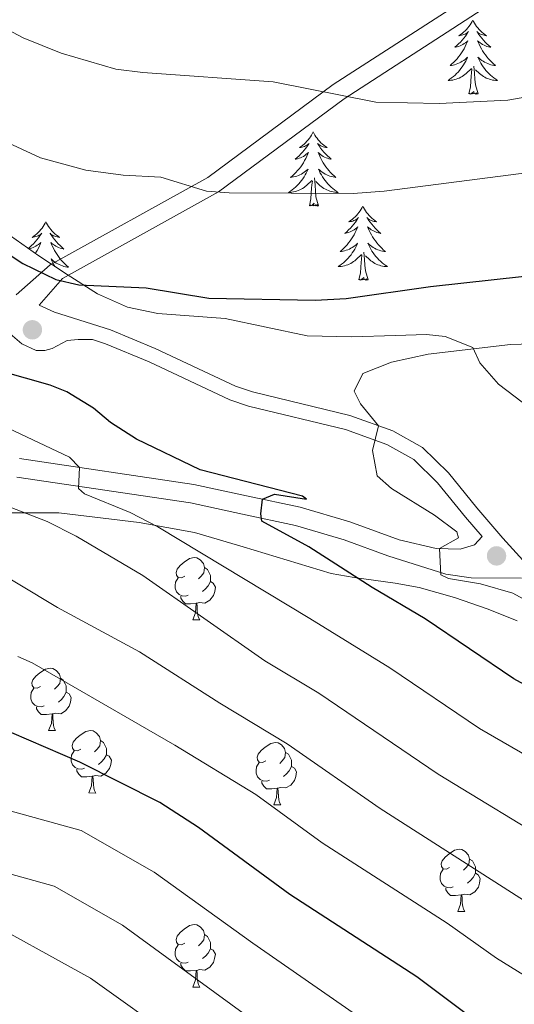
# Model space of a CAD drawing. Units: metres. Extents: x 667900 to 672427, y 737230 to 740310.
# Drawn here: x 670482 to 670562, y 737812 to 737970 of the extents above; entities that cross this region are included whole.
import ezdxf

# ---------------------------------------------------------------- set-up
doc = ezdxf.new("R2010")
doc.units = ezdxf.units.M
doc.header["$MEASUREMENT"] = 0
doc.linetypes.add('DGN Style 3', pattern=[81.534222, 58.23873, -23.295492])
for name, color, linetype, lineweight in [('Carátula', 7, 'Continuous', 0), ('Elementos auxiliares', 7, 'Continuous', 0), ('Entidades rústicas y varios', 7, 'Continuous', 0), ('Relieve y altimetría', 7, 'Continuous', 0), ('Viales y ferrocarril', 7, 'Continuous', 0)]:
    doc.layers.add(name, color=color, linetype=linetype, lineweight=lineweight)
doc.linetypes.add('5zonar', pattern='A,-5,[89,dgnlstyle-md2_10e.shx,S=0.08,R=0,X=0,Y=0],-5', length=10)

# ---------------------------------------------------------------- blocks, each defined once
blk = doc.blocks.new('5PATER_93')
at = {"layer": 'Relieve y altimetría', "linetype": 'Continuous', "lineweight": 0}
h = blk.add_hatch(color=250, dxfattribs=at)
edge = h.paths.add_edge_path(flags=16)
edge.add_ellipse((0, 0), major_axis=(-1.1, -1.11), ratio=0.999422, start_angle=0, end_angle=360)
blk = doc.blocks.new('5PATER_112')
at = {"layer": 'Relieve y altimetría', "linetype": 'Continuous', "lineweight": 0}
h = blk.add_hatch(color=250, dxfattribs=at)
edge = h.paths.add_edge_path(flags=16)
edge.add_ellipse((0, 0), major_axis=(-1.1, -1.11), ratio=0.999422, start_angle=0, end_angle=360)

msp = doc.modelspace()

# ---------------------------------------------------------------- linework, layer by layer
at = {"layer": 'Carátula', "color": 7, "linetype": 'Continuous', "lineweight": 0}
for points in [[(667973.551, 737230.306), (672427.184, 737340.44), (672353.761, 740309.544), (667900.128, 740199.409)], [(667973.551, 737230.306), (672427.185, 737340.44), (672353.762, 740309.543), (667900.129, 740199.41)]]:
    msp.add_3dface(points, dxfattribs=at)
at = {"layer": 'Elementos auxiliares', "color": 250, "linetype": 'Continuous', "lineweight": 0}
msp.add_3dface([(668786.92, 739959.03), (672194.691, 740043.329), (672252.66, 737729.939), (668843.73, 737645.64)], dxfattribs=at)
at = {"layer": 'Entidades rústicas y varios', "color": 92, "linetype": 'Continuous', "lineweight": 0, "flags": 128}
for points in [[(670555.063, 737969.959), (670554.951, 737969.74), (670554.796, 737969.465), (670554.628, 737969.199), (670554.447, 737968.942), (670554.253, 737968.694), (670554.046, 737968.456), (670553.826, 737968.23), (670553.596, 737968.014), (670553.356, 737967.811), (670553.105, 737967.62), (670552.845, 737967.442), (670553.045, 737967.465), (670553.247, 737967.503), (670553.447, 737967.558), (670553.641, 737967.627), (670553.83, 737967.712), (670554.012, 737967.811), (670554.185, 737967.923), (670554.39, 737968.114), (670554.35, 737968.049), (670554.119, 737967.704), (670553.876, 737967.368), (670553.62, 737967.042), (670553.352, 737966.726), (670553.073, 737966.421), (670552.781, 737966.127), (670552.478, 737965.844), (670552.164, 737965.573), (670552.289, 737965.597), (670552.534, 737965.654), (670552.777, 737965.727), (670553.013, 737965.815), (670553.243, 737965.918), (670553.466, 737966.036), (670553.682, 737966.167), (670553.89, 737966.312), (670554.087, 737966.469), (670554.274, 737966.639), (670554.185, 737966.417), (670554.029, 737966.056), (670553.859, 737965.702), (670553.673, 737965.355), (670553.474, 737965.015), (670553.262, 737964.684), (670553.035, 737964.362), (670552.795, 737964.05), (670552.545, 737963.747), (670552.281, 737963.455), (670552.006, 737963.174), (670551.718, 737962.904), (670551.421, 737962.646), (670551.617, 737962.671), (670551.885, 737962.718), (670552.147, 737962.781), (670552.407, 737962.86), (670552.661, 737962.954), (670552.91, 737963.062), (670553.151, 737963.185), (670553.384, 737963.323), (670553.61, 737963.474), (670553.826, 737963.637), (670554.031, 737963.813), (670554.227, 737964.001), (670554.085, 737963.674), (670553.931, 737963.353), (670553.761, 737963.039), (670553.578, 737962.735), (670553.381, 737962.437), (670553.171, 737962.149), (670552.948, 737961.871), (670552.714, 737961.603), (670552.467, 737961.345), (670552.209, 737961.1), (670551.941, 737960.866), (670551.661, 737960.644), (670551.372, 737960.435), (670551.083, 737960.244), (670551.348, 737960.253), (670551.61, 737960.278), (670551.872, 737960.319), (670552.132, 737960.376), (670552.386, 737960.448), (670552.636, 737960.535), (670552.881, 737960.638), (670553.119, 737960.755), (670553.349, 737960.885), (670553.57, 737961.03), (670553.783, 737961.188), (670553.986, 737961.358), (670554.835, 737962.157)], [(670555.063, 737969.959), (670555.173, 737969.74), (670555.328, 737969.465), (670555.497, 737969.199), (670555.678, 737968.942), (670555.872, 737968.694), (670556.079, 737968.456), (670556.298, 737968.23), (670556.528, 737968.014), (670556.768, 737967.811), (670557.019, 737967.62), (670557.28, 737967.442), (670557.08, 737967.466), (670556.877, 737967.504), (670556.679, 737967.558), (670556.483, 737967.627), (670556.295, 737967.712), (670556.113, 737967.811), (670555.939, 737967.923), (670555.735, 737968.114), (670555.775, 737968.049), (670556.006, 737967.704), (670556.248, 737967.368), (670556.504, 737967.042), (670556.772, 737966.726), (670557.052, 737966.422), (670557.344, 737966.127), (670557.647, 737965.844), (670557.96, 737965.573), (670557.837, 737965.596), (670557.59, 737965.654), (670557.348, 737965.727), (670557.112, 737965.815), (670556.881, 737965.918), (670556.658, 737966.036), (670556.442, 737966.167), (670556.235, 737966.312), (670556.038, 737966.469), (670555.851, 737966.639), (670555.94, 737966.417), (670556.096, 737966.056), (670556.266, 737965.702), (670556.451, 737965.355), (670556.652, 737965.015), (670556.864, 737964.684), (670557.091, 737964.362), (670557.33, 737964.05), (670557.58, 737963.747), (670557.844, 737963.455), (670558.119, 737963.174), (670558.406, 737962.904), (670558.704, 737962.646), (670558.507, 737962.671), (670558.241, 737962.718), (670557.977, 737962.781), (670557.718, 737962.86), (670557.464, 737962.954), (670557.215, 737963.063), (670556.975, 737963.185), (670556.74, 737963.323), (670556.516, 737963.473), (670556.299, 737963.637), (670556.093, 737963.813), (670555.898, 737964.001), (670556.039, 737963.674), (670556.194, 737963.353), (670556.363, 737963.039), (670556.546, 737962.734), (670556.743, 737962.437), (670556.953, 737962.149), (670557.176, 737961.871), (670557.411, 737961.603), (670557.658, 737961.345), (670557.916, 737961.1), (670558.185, 737960.866), (670558.463, 737960.644), (670558.752, 737960.435), (670559.042, 737960.244), (670558.777, 737960.253), (670558.514, 737960.278), (670558.252, 737960.319), (670557.994, 737960.376), (670557.739, 737960.448), (670557.489, 737960.536), (670557.244, 737960.638), (670557.006, 737960.754), (670556.777, 737960.885), (670556.554, 737961.03), (670556.341, 737961.188), (670556.139, 737961.358), (670555.48, 737961.978)], [(670554.444, 737958.108), (670554.688, 737959.226), (670554.801, 737960.968), (670554.849, 737961.402), (670554.912, 737962.124)], [(670555.913, 737958.108), (670555.484, 737959.548), (670555.393, 737960.452), (670555.347, 737961.401), (670555.246, 737962.565)], [(670555.913, 737958.108), (670555.74, 737958.041), (670555.721, 737958.279), (670555.53, 737958.057), (670555.409, 737958.26), (670555.289, 737958.152), (670555.018, 737958.098), (670555.214, 737958.491), (670554.83, 737958.111), (670554.641, 737958.057), (670554.6, 737958.219), (670554.444, 737958.108)], [(670529.405, 737951.973), (670529.293, 737951.754), (670529.139, 737951.479), (670528.97, 737951.213), (670528.789, 737950.956), (670528.595, 737950.708), (670528.387, 737950.47), (670528.168, 737950.245), (670527.938, 737950.028), (670527.698, 737949.825), (670527.448, 737949.635), (670527.187, 737949.456), (670527.387, 737949.479), (670527.59, 737949.517), (670527.788, 737949.572), (670527.984, 737949.641), (670528.173, 737949.726), (670528.353, 737949.825), (670528.528, 737949.937), (670528.732, 737950.128), (670528.692, 737950.063), (670528.461, 737949.718), (670528.218, 737949.382), (670527.962, 737949.056), (670527.694, 737948.74), (670527.414, 737948.435), (670527.123, 737948.141), (670526.82, 737947.858), (670526.506, 737947.587), (670526.631, 737947.61), (670526.876, 737947.668), (670527.119, 737947.741), (670527.354, 737947.829), (670527.585, 737947.932), (670527.808, 737948.05), (670528.024, 737948.181), (670528.231, 737948.326), (670528.429, 737948.483), (670528.615, 737948.653), (670528.527, 737948.431), (670528.372, 737948.07), (670528.2, 737947.717), (670528.015, 737947.369), (670527.815, 737947.029), (670527.603, 737946.698), (670527.376, 737946.376), (670527.137, 737946.064), (670526.886, 737945.761), (670526.623, 737945.469), (670526.347, 737945.188), (670526.06, 737944.918), (670525.763, 737944.66), (670525.96, 737944.685), (670526.227, 737944.732), (670526.489, 737944.795), (670526.748, 737944.874), (670527.003, 737944.968), (670527.251, 737945.076), (670527.492, 737945.199), (670527.726, 737945.337), (670527.952, 737945.487), (670528.168, 737945.651), (670528.373, 737945.827), (670528.569, 737946.015), (670528.428, 737945.689), (670528.273, 737945.367), (670528.103, 737945.053), (670527.921, 737944.748), (670527.723, 737944.451), (670527.513, 737944.163), (670527.29, 737943.885), (670527.055, 737943.617), (670526.81, 737943.359), (670526.552, 737943.114), (670526.282, 737942.88), (670526.004, 737942.658), (670525.714, 737942.449), (670525.425, 737942.258), (670525.689, 737942.267), (670525.952, 737942.292), (670526.214, 737942.333), (670526.474, 737942.39), (670526.728, 737942.463), (670526.979, 737942.549), (670527.222, 737942.652), (670527.461, 737942.768), (670527.69, 737942.899), (670527.912, 737943.044), (670528.125, 737943.202), (670528.328, 737943.372), (670529.176, 737944.171)], [(670529.405, 737951.973), (670529.515, 737951.754), (670529.67, 737951.479), (670529.839, 737951.213), (670530.02, 737950.957), (670530.214, 737950.708), (670530.421, 737950.47), (670530.641, 737950.244), (670530.87, 737950.028), (670531.11, 737949.825), (670531.361, 737949.634), (670531.622, 737949.456), (670531.422, 737949.479), (670531.219, 737949.517), (670531.02, 737949.572), (670530.826, 737949.641), (670530.637, 737949.726), (670530.455, 737949.825), (670530.281, 737949.937), (670530.076, 737950.128), (670530.117, 737950.063), (670530.348, 737949.718), (670530.59, 737949.382), (670530.846, 737949.056), (670531.114, 737948.74), (670531.395, 737948.435), (670531.686, 737948.141), (670531.989, 737947.858), (670532.302, 737947.587), (670532.178, 737947.61), (670531.933, 737947.668), (670531.69, 737947.741), (670531.455, 737947.829), (670531.223, 737947.932), (670531, 737948.05), (670530.785, 737948.181), (670530.577, 737948.326), (670530.38, 737948.483), (670530.193, 737948.653), (670530.281, 737948.431), (670530.437, 737948.07), (670530.608, 737947.716), (670530.794, 737947.37), (670530.993, 737947.029), (670531.206, 737946.699), (670531.433, 737946.376), (670531.671, 737946.064), (670531.922, 737945.761), (670532.186, 737945.469), (670532.461, 737945.188), (670532.748, 737944.918), (670533.046, 737944.66), (670532.85, 737944.686), (670532.583, 737944.732), (670532.319, 737944.795), (670532.06, 737944.874), (670531.806, 737944.968), (670531.558, 737945.076), (670531.317, 737945.199), (670531.082, 737945.337), (670530.857, 737945.488), (670530.641, 737945.651), (670530.435, 737945.827), (670530.24, 737946.015), (670530.381, 737945.688), (670530.536, 737945.367), (670530.705, 737945.053), (670530.889, 737944.748), (670531.085, 737944.451), (670531.295, 737944.163), (670531.518, 737943.885), (670531.753, 737943.617), (670531.999, 737943.359), (670532.257, 737943.114), (670532.526, 737942.88), (670532.805, 737942.658), (670533.094, 737942.449), (670533.384, 737942.258), (670533.12, 737942.267), (670532.856, 737942.292), (670532.594, 737942.334), (670532.335, 737942.39), (670532.081, 737942.462), (670531.83, 737942.549), (670531.587, 737942.652), (670531.349, 737942.768), (670531.118, 737942.899), (670530.897, 737943.044), (670530.684, 737943.203), (670530.481, 737943.372), (670529.822, 737943.992)], [(670528.785, 737940.122), (670529.031, 737941.24), (670529.144, 737942.982), (670529.191, 737943.415), (670529.254, 737944.138)], [(670530.256, 737940.122), (670529.826, 737941.562), (670529.736, 737942.466), (670529.689, 737943.415), (670529.587, 737944.579)], [(670530.256, 737940.122), (670530.081, 737940.054), (670530.063, 737940.293), (670529.872, 737940.072), (670529.751, 737940.274), (670529.631, 737940.166), (670529.361, 737940.112), (670529.556, 737940.505), (670529.171, 737940.125), (670528.984, 737940.071), (670528.943, 737940.233), (670528.785, 737940.122)], [(670537.365, 737940.054), (670537.253, 737939.835), (670537.099, 737939.56), (670536.93, 737939.294), (670536.749, 737939.037), (670536.555, 737938.789), (670536.348, 737938.551), (670536.128, 737938.325), (670535.898, 737938.109), (670535.658, 737937.906), (670535.407, 737937.715), (670535.147, 737937.537), (670535.347, 737937.56), (670535.549, 737937.598), (670535.749, 737937.653), (670535.943, 737937.722), (670536.132, 737937.807), (670536.313, 737937.906), (670536.488, 737938.018), (670536.692, 737938.209), (670536.652, 737938.145), (670536.421, 737937.799), (670536.178, 737937.463), (670535.922, 737937.137), (670535.654, 737936.821), (670535.375, 737936.516), (670535.083, 737936.222), (670534.78, 737935.939), (670534.466, 737935.668), (670534.591, 737935.691), (670534.836, 737935.749), (670535.079, 737935.822), (670535.315, 737935.91), (670535.545, 737936.014), (670535.768, 737936.131), (670535.984, 737936.262), (670536.192, 737936.407), (670536.389, 737936.564), (670536.576, 737936.734), (670536.487, 737936.512), (670536.331, 737936.151), (670536.161, 737935.797), (670535.975, 737935.45), (670535.775, 737935.11), (670535.564, 737934.779), (670535.336, 737934.457), (670535.097, 737934.145), (670534.847, 737933.842), (670534.583, 737933.55), (670534.308, 737933.269), (670534.02, 737932.999), (670533.723, 737932.741), (670533.92, 737932.766), (670534.187, 737932.813), (670534.449, 737932.876), (670534.708, 737932.955), (670534.963, 737933.049), (670535.212, 737933.157), (670535.453, 737933.28), (670535.686, 737933.418), (670535.912, 737933.568), (670536.128, 737933.732), (670536.333, 737933.908), (670536.529, 737934.096), (670536.388, 737933.769), (670536.233, 737933.448), (670536.063, 737933.134), (670535.881, 737932.829), (670535.683, 737932.532), (670535.473, 737932.244), (670535.25, 737931.966), (670535.016, 737931.698), (670534.77, 737931.44), (670534.512, 737931.196), (670534.243, 737930.961), (670533.963, 737930.739), (670533.674, 737930.53), (670533.385, 737930.339), (670533.65, 737930.348), (670533.912, 737930.373), (670534.174, 737930.414), (670534.434, 737930.471), (670534.688, 737930.543), (670534.938, 737930.63), (670535.182, 737930.733), (670535.421, 737930.849), (670535.651, 737930.98), (670535.872, 737931.125), (670536.085, 737931.283), (670536.288, 737931.454), (670537.137, 737932.252)], [(670537.365, 737940.054), (670537.475, 737939.835), (670537.63, 737939.56), (670537.799, 737939.294), (670537.98, 737939.037), (670538.174, 737938.789), (670538.381, 737938.551), (670538.601, 737938.325), (670538.83, 737938.109), (670539.07, 737937.906), (670539.321, 737937.715), (670539.582, 737937.537), (670539.382, 737937.56), (670539.179, 737937.598), (670538.981, 737937.653), (670538.786, 737937.722), (670538.597, 737937.808), (670538.415, 737937.906), (670538.241, 737938.018), (670538.037, 737938.209), (670538.077, 737938.144), (670538.308, 737937.799), (670538.55, 737937.463), (670538.806, 737937.138), (670539.074, 737936.821), (670539.355, 737936.516), (670539.646, 737936.222), (670539.949, 737935.939), (670540.262, 737935.668), (670540.138, 737935.691), (670539.892, 737935.749), (670539.65, 737935.822), (670539.415, 737935.91), (670539.183, 737936.013), (670538.96, 737936.131), (670538.744, 737936.262), (670538.537, 737936.407), (670538.34, 737936.564), (670538.153, 737936.734), (670538.242, 737936.512), (670538.398, 737936.151), (670538.568, 737935.797), (670538.753, 737935.45), (670538.953, 737935.111), (670539.166, 737934.779), (670539.393, 737934.457), (670539.631, 737934.145), (670539.882, 737933.842), (670540.146, 737933.551), (670540.421, 737933.269), (670540.708, 737932.999), (670541.006, 737932.742), (670540.809, 737932.766), (670540.543, 737932.813), (670540.279, 737932.876), (670540.02, 737932.955), (670539.766, 737933.049), (670539.517, 737933.157), (670539.277, 737933.28), (670539.042, 737933.418), (670538.818, 737933.568), (670538.601, 737933.732), (670538.395, 737933.908), (670538.2, 737934.096), (670538.341, 737933.769), (670538.496, 737933.448), (670538.665, 737933.134), (670538.849, 737932.829), (670539.045, 737932.532), (670539.255, 737932.244), (670539.478, 737931.967), (670539.713, 737931.698), (670539.959, 737931.44), (670540.218, 737931.195), (670540.486, 737930.961), (670540.765, 737930.739), (670541.054, 737930.53), (670541.344, 737930.339), (670541.08, 737930.348), (670540.816, 737930.373), (670540.554, 737930.414), (670540.296, 737930.471), (670540.041, 737930.543), (670539.79, 737930.63), (670539.547, 737930.733), (670539.309, 737930.849), (670539.079, 737930.98), (670538.856, 737931.125), (670538.643, 737931.283), (670538.441, 737931.453), (670537.782, 737932.073)], [(670486.374, 737937.546), (670486.264, 737937.327), (670486.108, 737937.052), (670485.941, 737936.786), (670485.758, 737936.529), (670485.564, 737936.281), (670485.357, 737936.043), (670485.138, 737935.817), (670484.909, 737935.601), (670484.669, 737935.398), (670484.417, 737935.207), (670484.158, 737935.029), (670484.356, 737935.052), (670484.559, 737935.09), (670484.758, 737935.145), (670484.953, 737935.214), (670485.142, 737935.299), (670485.323, 737935.398), (670485.497, 737935.51), (670485.703, 737935.701), (670485.661, 737935.636), (670485.432, 737935.291), (670485.189, 737934.955), (670484.933, 737934.629), (670484.665, 737934.313), (670484.384, 737934.008), (670484.092, 737933.714), (670483.789, 737933.431), (670483.571, 737933.241)], [(670486.374, 737937.546), (670486.486, 737937.327), (670486.64, 737937.052), (670486.808, 737936.786), (670486.99, 737936.529), (670487.185, 737936.281), (670487.392, 737936.043), (670487.61, 737935.817), (670487.841, 737935.601), (670488.081, 737935.398), (670488.332, 737935.207), (670488.591, 737935.029), (670488.392, 737935.053), (670488.189, 737935.091), (670487.99, 737935.145), (670487.795, 737935.214), (670487.606, 737935.299), (670487.426, 737935.398), (670487.252, 737935.51), (670487.046, 737935.701), (670487.088, 737935.636), (670487.317, 737935.291), (670487.561, 737934.955), (670487.817, 737934.629), (670488.085, 737934.313), (670488.364, 737934.009), (670488.657, 737933.714), (670488.96, 737933.431), (670489.272, 737933.16), (670489.149, 737933.183), (670488.902, 737933.241), (670488.66, 737933.314), (670488.424, 737933.402), (670488.194, 737933.505), (670487.971, 737933.623), (670487.754, 737933.754), (670487.548, 737933.899), (670487.351, 737934.056), (670487.163, 737934.226), (670487.251, 737934.004), (670487.407, 737933.643), (670487.579, 737933.289), (670487.763, 737932.942), (670487.964, 737932.602), (670488.175, 737932.271), (670488.402, 737931.949), (670488.641, 737931.637), (670488.892, 737931.334), (670489.157, 737931.042), (670489.432, 737930.761), (670489.719, 737930.491), (670490.015, 737930.233), (670489.819, 737930.258), (670489.552, 737930.305), (670489.289, 737930.368), (670489.03, 737930.447), (670488.775, 737930.541), (670488.527, 737930.65), (670488.286, 737930.772), (670488.053, 737930.91), (670487.827, 737931.06), (670487.612, 737931.224), (670487.405, 737931.4), (670487.211, 737931.588), (670487.352, 737931.261), (670487.507, 737930.94), (670487.676, 737930.626), (670487.833, 737930.362)], [(670483.638, 737933.192), (670483.847, 737933.241), (670484.088, 737933.314), (670484.324, 737933.402), (670484.555, 737933.505), (670484.779, 737933.623), (670484.994, 737933.754), (670485.201, 737933.899), (670485.398, 737934.056), (670485.585, 737934.226), (670485.497, 737934.004), (670485.341, 737933.643), (670485.17, 737933.289), (670484.986, 737932.942), (670484.786, 737932.602), (670484.685, 737932.445)], [(670536.745, 737928.203), (670536.99, 737929.321), (670537.103, 737931.064), (670537.151, 737931.496), (670537.214, 737932.219)], [(670538.215, 737928.203), (670537.786, 737929.643), (670537.696, 737930.547), (670537.649, 737931.496), (670537.548, 737932.66)], [(670538.215, 737928.203), (670538.042, 737928.135), (670538.023, 737928.374), (670537.832, 737928.152), (670537.711, 737928.355), (670537.591, 737928.247), (670537.32, 737928.193), (670537.516, 737928.586), (670537.132, 737928.206), (670536.944, 737928.152), (670536.903, 737928.314), (670536.745, 737928.203)], [(670508.712, 737880.598), (670508.181, 737880.333), (670507.652, 737880.388), (670507.386, 737880.759), (670507.331, 737881.183), (670507.491, 737881.703), (670507.972, 737882.298), (670508.607, 737882.828), (670509.506, 737883.413), (670510.252, 737883.573), (670510.676, 737883.518), (670511.206, 737883.203), (670511.737, 737882.618), (670511.897, 737881.978), (670511.787, 737881.128), (670511.362, 737880.598), (670510.941, 737880.173)], [(670511.897, 737881.978), (670512.372, 737881.663), (670512.687, 737881.023), (670512.846, 737880.703), (670512.847, 737880.123), (670512.846, 737879.698), (670512.476, 737879.008), (670512.056, 737878.528), (670511.576, 737878.108)], [(670509.296, 737877.518), (670508.871, 737877.358), (670508.286, 737877.418), (670507.811, 737877.628), (670507.386, 737878.053), (670507.172, 737878.638), (670507.171, 737879.058), (670507.226, 737879.643), (670507.651, 737880.333)], [(670512.846, 737879.698), (670513.302, 737879.448), (670513.646, 737878.833), (670513.537, 737878.108), (670513.327, 737877.468), (670512.742, 737876.728), (670511.946, 737876.248), (670511.096, 737876.353), (670510.667, 737876.223)], [(670510.557, 737876.224), (670509.666, 737876.138), (670508.821, 737876.138), (670508.396, 737876.568), (670508.076, 737877.043), (670508.077, 737877.359)], [(670510.012, 737873.538), (670510.446, 737874.698), (670510.557, 737876.224), (670510.667, 737876.223), (670510.701, 737875.638), (670510.736, 737874.953), (670510.806, 737874.338), (670510.921, 737873.938), (670511.136, 737873.538)], [(670510.012, 737873.538), (670511.136, 737873.538)], [(670485.523, 737862.83), (670484.993, 737862.564), (670484.463, 737862.619), (670484.199, 737862.989), (670484.143, 737863.414), (670484.303, 737863.934), (670484.784, 737864.529), (670485.419, 737865.059), (670486.319, 737865.644), (670487.063, 737865.805), (670487.488, 737865.749), (670488.018, 737865.434), (670488.548, 737864.849), (670488.709, 737864.209), (670488.599, 737863.359), (670488.174, 737862.829), (670487.753, 737862.405)], [(670488.709, 737864.209), (670489.184, 737863.894), (670489.499, 737863.254), (670489.659, 737862.934), (670489.658, 737862.354), (670489.658, 737861.93), (670489.288, 737861.239), (670488.868, 737860.759), (670488.388, 737860.339)], [(670486.108, 737859.749), (670485.683, 737859.59), (670485.098, 737859.649), (670484.623, 737859.859), (670484.198, 737860.284), (670483.983, 737860.869), (670483.984, 737861.289), (670484.038, 737861.875), (670484.463, 737862.564)], [(670489.658, 737861.93), (670490.114, 737861.679), (670490.458, 737861.064), (670490.348, 737860.339), (670490.139, 737859.699), (670489.553, 737858.959), (670488.759, 737858.479), (670487.909, 737858.584), (670487.479, 737858.455)], [(670487.369, 737858.454), (670486.479, 737858.369), (670485.633, 737858.369), (670485.209, 737858.8), (670484.889, 737859.274), (670484.888, 737859.589)], [(670486.823, 737855.77), (670487.258, 737856.929), (670487.369, 737858.454), (670487.479, 737858.455), (670487.513, 737857.869), (670487.548, 737857.184), (670487.618, 737856.569), (670487.733, 737856.169), (670487.948, 737855.769)], [(670486.823, 737855.77), (670487.948, 737855.769)], [(670491.998, 737852.795), (670491.468, 737852.529), (670490.938, 737852.584), (670490.674, 737852.954), (670490.618, 737853.379), (670490.778, 737853.899), (670491.259, 737854.494), (670491.893, 737855.024), (670492.794, 737855.609), (670493.538, 737855.77), (670493.963, 737855.714), (670494.493, 737855.399), (670495.023, 737854.814), (670495.183, 737854.174), (670495.073, 737853.324), (670494.648, 737852.794), (670494.228, 737852.37)], [(670495.183, 737854.174), (670495.659, 737853.859), (670495.974, 737853.219), (670496.134, 737852.899), (670496.133, 737852.319), (670496.134, 737851.895), (670495.764, 737851.204), (670495.343, 737850.724), (670494.863, 737850.304)], [(670521.77, 737850.889), (670521.241, 737850.624), (670520.71, 737850.679), (670520.445, 737851.049), (670520.39, 737851.474), (670520.551, 737851.994), (670521.03, 737852.589), (670521.665, 737853.119), (670522.565, 737853.704), (670523.31, 737853.864), (670523.736, 737853.809), (670524.266, 737853.494), (670524.795, 737852.909), (670524.955, 737852.269), (670524.845, 737851.419), (670524.42, 737850.889), (670524, 737850.464)], [(670492.583, 737849.714), (670492.158, 737849.555), (670491.574, 737849.614), (670491.098, 737849.824), (670490.674, 737850.249), (670490.458, 737850.834), (670490.459, 737851.254), (670490.513, 737851.84), (670490.938, 737852.529)], [(670496.134, 737851.895), (670496.588, 737851.644), (670496.933, 737851.029), (670496.823, 737850.304), (670496.614, 737849.664), (670496.028, 737848.924), (670495.234, 737848.444), (670494.384, 737848.549), (670493.954, 737848.42)], [(670524.955, 737852.269), (670525.43, 737851.954), (670525.745, 737851.314), (670525.905, 737850.994), (670525.905, 737850.414), (670525.906, 737849.989), (670525.536, 737849.299), (670525.115, 737848.819), (670524.636, 737848.399)], [(670522.356, 737847.81), (670521.93, 737847.649), (670521.346, 737847.71), (670520.87, 737847.919), (670520.446, 737848.344), (670520.23, 737848.929), (670520.231, 737849.349), (670520.285, 737849.934), (670520.71, 737850.624)], [(670525.906, 737849.989), (670526.36, 737849.739), (670526.705, 737849.124), (670526.595, 737848.4), (670526.385, 737847.759), (670525.8, 737847.019), (670525.006, 737846.539), (670524.155, 737846.644), (670523.725, 737846.514)], [(670493.844, 737848.419), (670492.954, 737848.334), (670492.108, 737848.334), (670491.684, 737848.765), (670491.364, 737849.239), (670491.363, 737849.554)], [(670493.298, 737845.735), (670493.733, 737846.894), (670493.844, 737848.419), (670493.954, 737848.42), (670493.988, 737847.834), (670494.023, 737847.149), (670494.093, 737846.534), (670494.208, 737846.134), (670494.423, 737845.734)], [(670523.615, 737846.514), (670522.726, 737846.429), (670521.881, 737846.429), (670521.456, 737846.859), (670521.135, 737847.334), (670521.135, 737847.649)], [(670493.298, 737845.735), (670494.423, 737845.734)], [(670523.07, 737843.829), (670523.506, 737844.989), (670523.615, 737846.514), (670523.725, 737846.514), (670523.76, 737845.929), (670523.795, 737845.244), (670523.866, 737844.629), (670523.981, 737844.229), (670524.196, 737843.829)], [(670523.07, 737843.829), (670524.196, 737843.829)], [(670551.347, 737833.746), (670550.817, 737833.481), (670550.287, 737833.536), (670550.023, 737833.906), (670549.967, 737834.331), (670550.127, 737834.851), (670550.608, 737835.446), (670551.242, 737835.976), (670552.143, 737836.561), (670552.887, 737836.721), (670553.312, 737836.666), (670553.842, 737836.351), (670554.372, 737835.766), (670554.532, 737835.126), (670554.422, 737834.276), (670553.997, 737833.746), (670553.577, 737833.321)], [(670554.532, 737835.126), (670555.007, 737834.811), (670555.323, 737834.171), (670555.483, 737833.851), (670555.482, 737833.271), (670555.483, 737832.846), (670555.113, 737832.157), (670554.692, 737831.676), (670554.213, 737831.256)], [(670551.932, 737830.666), (670551.507, 737830.506), (670550.923, 737830.566), (670550.447, 737830.776), (670550.023, 737831.201), (670549.807, 737831.786), (670549.808, 737832.206), (670549.862, 737832.791), (670550.287, 737833.481)], [(670555.483, 737832.846), (670555.937, 737832.596), (670556.282, 737831.981), (670556.172, 737831.256), (670555.962, 737830.616), (670555.377, 737829.876), (670554.583, 737829.396), (670553.733, 737829.501), (670553.303, 737829.371)], [(670553.193, 737829.371), (670552.303, 737829.286), (670551.457, 737829.286), (670551.033, 737829.716), (670550.713, 737830.191), (670550.712, 737830.506)], [(670552.647, 737826.686), (670553.082, 737827.846), (670553.193, 737829.371), (670553.303, 737829.371), (670553.337, 737828.786), (670553.372, 737828.101), (670553.442, 737827.486), (670553.557, 737827.087), (670553.772, 737826.686)], [(670552.647, 737826.686), (670553.772, 737826.686)], [(670508.711, 737821.606), (670508.182, 737821.341), (670507.651, 737821.396), (670507.387, 737821.767), (670507.331, 737822.191), (670507.491, 737822.711), (670507.971, 737823.306), (670508.606, 737823.836), (670509.507, 737824.421), (670510.251, 737824.581), (670510.677, 737824.526), (670511.207, 737824.211), (670511.736, 737823.626), (670511.896, 737822.986), (670511.786, 737822.136), (670511.361, 737821.606), (670510.941, 737821.181)], [(670511.896, 737822.986), (670512.371, 737822.671), (670512.686, 737822.031), (670512.847, 737821.711), (670512.846, 737821.131), (670512.847, 737820.706), (670512.477, 737820.016), (670512.056, 737819.536), (670511.577, 737819.116)], [(670509.297, 737818.526), (670508.871, 737818.366), (670508.287, 737818.426), (670507.811, 737818.636), (670507.387, 737819.061), (670507.171, 737819.647), (670507.172, 737820.066), (670507.226, 737820.651), (670507.651, 737821.341)], [(670512.847, 737820.706), (670513.301, 737820.456), (670513.646, 737819.841), (670513.536, 737819.116), (670513.326, 737818.476), (670512.741, 737817.736), (670511.947, 737817.256), (670511.096, 737817.361), (670510.666, 737817.231)], [(670510.556, 737817.231), (670509.667, 737817.146), (670508.821, 737817.147), (670508.397, 737817.576), (670508.076, 737818.051), (670508.076, 737818.367)], [(670510.011, 737814.546), (670510.447, 737815.706), (670510.556, 737817.231), (670510.666, 737817.231), (670510.701, 737816.646), (670510.736, 737815.962), (670510.807, 737815.346), (670510.922, 737814.946), (670511.136, 737814.546)], [(670510.011, 737814.546), (670511.136, 737814.546)]]:
    msp.add_lwpolyline(points, dxfattribs=at)
at = {"layer": 'Entidades rústicas y varios', "color": 92, "linetype": '5zonar', "lineweight": 0, "ltscale": 0.5}
for points in [[(670616.099, 737899.927, 1222.792), (670611.275, 737900.059, 1221.477), (670591.936, 737900.512, 1218.091), (670584.662, 737901.153, 1216.726), (670578.942, 737902.074, 1216.726), (670574.119, 737903.287, 1216.205), (670571.776, 737903.976, 1215.21), (670566.458, 737906.349, 1212.48), (670564.331, 737907.531, 1210.812), (670559.219, 737911.455, 1206.718), (670556.218, 737914.888, 1204.623), (670555.093, 737917.312, 1204.14), (670550.601, 737919.072, 1202.813), (670547.637, 737919.411, 1202.32), (670542.635, 737919.248, 1202.204), (670535.598, 737919.024, 1202.926), (670528.417, 737919.18, 1203.23), (670515.24, 737922.005, 1203.23), (670504.377, 737922.773, 1203.23), (670499.486, 737923.797, 1203.085), (670494.686, 737925.945, 1202.946), (670489.823, 737929.069, 1202.924), (670485.235, 737932.052, 1203.988), (670480.699, 737935.292, 1204.14)], [(670480.535, 737890.762, 1192.919), (670488.489, 737890.776, 1195.496), (670501.386, 737889.215, 1198.378), (670510.301, 737887.589, 1200.652), (670518.145, 737885.293, 1202.169), (670532.28, 737881.004, 1202.32), (670535.963, 737880.392, 1202.32), (670542.555, 737879.464, 1203.079), (670546.432, 737878.753, 1204.292), (670552.145, 737877.154, 1205.657), (670557.566, 737875.266, 1206.263), (670562.201, 737873.399, 1206.34)]]:
    msp.add_polyline3d(points, dxfattribs=at)
at = {"layer": 'Relieve y altimetría', "color": 30, "linetype": 'Continuous', "lineweight": 0, "flags": 128}
for points, elevation in [([(670472.748, 737953.721), (670485.525, 737947.838), (670492.823, 737945.84), (670498.834, 737945.014), (670504.898, 737944.722), (670512.207, 737942.479), (670515.893, 737942.206), (670535.838, 737942.092), (670540.822, 737942.48), (670572.853, 737946.594), (670584.229, 737948.977), (670588.891, 737950.781), (670593.554, 737953.148), (670599.776, 737957.148), (670604.308, 737959.26), (670614.482, 737962.838), (670632.922, 737968.011), (670637.779, 737969.801), (670648.912, 737976.498)], 1195), ([(670615.813, 737971.527), (670605.158, 737968.73), (670599.903, 737966.88), (670589.853, 737962.389), (670585.101, 737960.837), (670574.12, 737959.422), (670560.694, 737957.094), (670549.638, 737956.565), (670539.493, 737956.742), (670522.976, 737960.033), (670501.974, 737961.515), (670497.611, 737962.084), (670488.855, 737964.628), (670482.735, 737967.104), (670478.309, 737969.424)], 1190), ([(670565.893, 737875.43), (670561.504, 737877.827), (670556.325, 737879.373), (670551.139, 737880.192), (670549.931, 737880.784), (670549.722, 737885.008), (670552.785, 737886.746), (670552.502, 737887.719), (670548.933, 737890.37), (670541.979, 737894.696), (670539.666, 737896.704), (670538.923, 737900.787), (670539.878, 737904.759), (670537.012, 737908.3), (670536.008, 737910.298), (670537.354, 737913.134), (670541.967, 737914.956), (670547.907, 737916.273), (670561.11, 737917.809), (670576.628, 737918.313)], 1205), ([(670664.32, 737804.444), (670648.467, 737809.294), (670615.694, 737823.947), (670595.046, 737834.057), (670574.153, 737845.684), (670556.163, 737856.076), (670541.716, 737865.854), (670528.841, 737873.752), (670504.405, 737888.513), (670499.962, 737890.815), (670492.61, 737893.787), (670491.647, 737894.668), (670491.772, 737898.065), (670490.187, 737899.73), (670480.325, 737904.372)], 1195), ([(670477.254, 737892.955), (670486.593, 737889.361), (670491.254, 737887.003), (670501.976, 737880.704), (670521.599, 737866.971), (670530.289, 737861.773), (670549.487, 737848.778), (670569.062, 737836.862), (670591.02, 737824.184), (670610.54, 737814.259), (670620.439, 737809.676), (670643.597, 737799.716), (670674.218, 737789.968)], 1190), ([(670475.523, 737883.166), (670488.232, 737875.537), (670501.432, 737868.407), (670514.355, 737860.191), (670525.218, 737853.637), (670540.15, 737843.25), (670563.97, 737828.04), (670586.27, 737814.702), (670605.8, 737804.391), (670616.11, 737799.605), (670638.733, 737790.159)], 1185), ([(670481.867, 737867.676), (670484.186, 737866.637), (670507.112, 737853.409), (670520.139, 737845.488), (670530.827, 737837.744), (670550.949, 737824.809), (670558.88, 737819.218), (670580.567, 737805.825), (670602.696, 737793.711), (670611.781, 737789.534), (670633.878, 737780.618), (670654.028, 737773.784), (670666.62, 737770.483)], 1180), ([(670690.966, 737742.29), (670655.052, 737750.74), (670644.001, 737753.83), (670634.557, 737757.115), (670603.252, 737769.65), (670593.179, 737774.539), (670573.349, 737785.848), (670547.24, 737802.142), (670539.708, 737807.752), (670519.655, 737821.602), (670503.827, 737833.032), (670492.057, 737839.688), (670470.651, 737845.599)], 1170), ([(670678.613, 737731.788), (670655.764, 737738.769), (670651.677, 737739.87), (670635.576, 737744.776), (670605.475, 737757.055), (670594.514, 737761.931), (670567.757, 737777.131), (670540.693, 737793.887), (670498.703, 737824.508), (670487.725, 737830.778), (670465.889, 737836.804)], 1165), ([(670677.521, 737720.175), (670642.566, 737730.667), (670631.913, 737734.193), (670602.157, 737746.763), (670590.316, 737752.123), (670577.695, 737759.319), (670562.164, 737768.414), (670534.145, 737785.633), (670521.622, 737794.941), (670507.665, 737805.922), (670493.58, 737815.988), (670474.469, 737826.499)], 1160)]:
    msp.add_lwpolyline(points, dxfattribs=dict(at, elevation=elevation))
at = {"layer": 'Relieve y altimetría', "color": 30, "linetype": 'Continuous', "lineweight": 30, "flags": 128}
for points, elevation in [([(670475.335, 737935.645), (670482.671, 737930.83), (670487.988, 737928.263), (670491.669, 737927.408), (670502.536, 737926.931), (670512.616, 737925.247), (670529.696, 737924.962), (670534.691, 737925.182), (670548.252, 737927.14), (670568.265, 737929.354), (670578.473, 737931.552), (670583.534, 737933.355), (670588.373, 737934.615), (670597.949, 737939.352), (670601.87, 737942.453), (670606.591, 737946.795), (670615.481, 737952.797), (670624.89, 737957.429)], 1200), ([(670489.755, 737910.181), (670487.045, 737911.271), (670474.707, 737914.759)], 1200), ([(670667.751, 737814.664), (670653.349, 737818.931), (670648.694, 737820.731), (670606.421, 737840.339), (670594.58, 737846.129), (670561.694, 737864.096), (670547.391, 737873.749), (670538.86, 737878.744), (670528.692, 737885.308), (670521.137, 737889.419), (670520.952, 737890.586), (670521.214, 737892.962), (670523.147, 737893.785), (670528.339, 737892.93), (670527.665, 737893.421), (670511.183, 737897.694), (670500.981, 737902.607), (670496.75, 737905.271), (670494.032, 737907.594), (670489.755, 737910.181)], 1200), ([(670689, 737755.375), (670657.924, 737761.746), (670650.597, 737763.564), (670638.217, 737767.688), (670619.69, 737774.676), (670607.452, 737779.463), (670598.362, 737783.633), (670578.942, 737794.565), (670553.788, 737810.397), (670546.071, 737816.186), (670525.651, 737829.443), (670510.938, 737840.166), (670504.693, 737844.182), (670491.853, 737850.696), (670480.911, 737855.41)], 1175)]:
    msp.add_lwpolyline(points, dxfattribs=dict(at, elevation=elevation))
at = {"layer": 'Viales y ferrocarril', "color": 250, "linetype": 'DGN Style 3', "lineweight": 0}
for points in [[(670485.3, 737924.129, 1201.091), (670489.047, 737928.394, 1199.867), (670514.147, 737942.335, 1195), (670534.386, 737957.31, 1190), (670558.427, 737972.83, 1185), (670580.855, 737984.845, 1180), (670581.502, 737988.201, 1179.694), (670575.266, 737992.261, 1177.552), (670564.736, 737998.894, 1175), (670547.343, 738010.308, 1170), (670531.184, 738023.731, 1165), (670518.217, 738034.849, 1160), (670499.665, 738048.788, 1155), (670484.654, 738064.052, 1150), (670460.187, 738086.753, 1140)], [(670482.154, 737899.493, 1193.178), (670510.169, 737895.333, 1198.485), (670518.647, 737893.517, 1199.774), (670527.27, 737891.651, 1200.533), (670535.308, 737889.305, 1202.201), (670543.242, 737886.426, 1203.869), (670549.151, 737885.019, 1204.855), (670553.033, 737884.938, 1205.84), (670555.319, 737885.599, 1206.447), (670556.551, 737886.955, 1206.718), (670553.897, 737890.053, 1207.051), (670549.4, 737895.593, 1206.487), (670545.566, 737899.335, 1205.95), (670541.23, 737901.755, 1205.383), (670534.601, 737904.139, 1204.246), (670518.956, 737907.906, 1203.336), (670515.993, 737908.937, 1203.205), (670502.999, 737915.025, 1202.123), (670495.987, 737917.945, 1201.44), (670493.863, 737918.611, 1201.27), (670491.576, 737918.611, 1201.196), (670489.779, 737918.48, 1201.122), (670487.391, 737917.189, 1201.048), (670486.222, 737916.859, 1200.974), (670484.815, 737916.823, 1200.9), (670482.494, 737917.909, 1200.826), (670480.615, 737919.526, 1200.752)]]:
    msp.add_polyline3d(points, dxfattribs=at)
at = {"layer": 'Viales y ferrocarril', "color": 250, "linetype": 'Continuous', "lineweight": 0}
for points in [[(670481.618, 737925.802, 1201.137), (670487.082, 737930.611, 1199.16), (670512.457, 737944.677, 1194.165), (670532.62, 737959.604, 1189.207), (670556.83, 737975.216, 1184.121), (670578.112, 737986.719, 1179.648), (670578.377, 737987.289, 1180.88), (670573.56, 737990.252, 1178.987), (670563.053, 737996.869, 1176.438), (670545.509, 738008.396, 1171.413), (670529.203, 738021.949, 1166.379), (670516.291, 738033.015, 1161.394), (670497.685, 738046.997, 1156.383), (670482.545, 738062.395, 1151.343), (670458.289, 738084.882, 1141.407)], [(670485.3, 737924.129, 1201.091), (670487.782, 737923.002, 1201.061), (670496.799, 737920.174, 1201.44), (670503.958, 737917.192, 1202.123), (670516.887, 737911.135, 1203.205), (670519.624, 737910.182, 1203.336), (670535.281, 737906.412, 1204.246), (670542.215, 737903.919, 1205.383), (670546.995, 737901.251, 1205.95), (670551.153, 737897.194, 1206.487), (670555.717, 737891.571, 1207.051), (670559.908, 737886.68, 1206.521), (670563.097, 737883.13, 1206.465), (670568.322, 737878.958, 1206.293), (670574.591, 737875.407, 1206.217), (670581.301, 737872.323, 1206.293), (670594.148, 737865.963, 1206.9), (670615.49, 737856.392, 1207.355), (670626.491, 737850.071, 1207.885), (670648.438, 737839.287, 1207.203), (670669.56, 737828.363, 1206.596)], [(670481.714, 737896.491, 1193.178), (670509.629, 737892.347, 1198.485), (670518.009, 737890.551, 1199.774), (670526.524, 737888.709, 1200.533), (670534.364, 737886.42, 1202.201), (670541.373, 737883.876, 1203.661), (670550.713, 737880.888, 1205.025), (670554.786, 737880.321, 1205.708), (670562.906, 737880.249, 1206.42)]]:
    msp.add_polyline3d(points, dxfattribs=at)

# ---------------------------------------------------------------- block references
at = {"layer": 'Relieve y altimetría', "color": 250, "linetype": 'Continuous', "lineweight": 0}
for name, p in [('5PATER_112', (670484.211, 737920.175, 1201.048)), ('5PATER_93', (670558.89, 737883.843, 1206.493))]:
    msp.add_blockref(name, p, dxfattribs=at)

doc.saveas('drawing.dxf')
